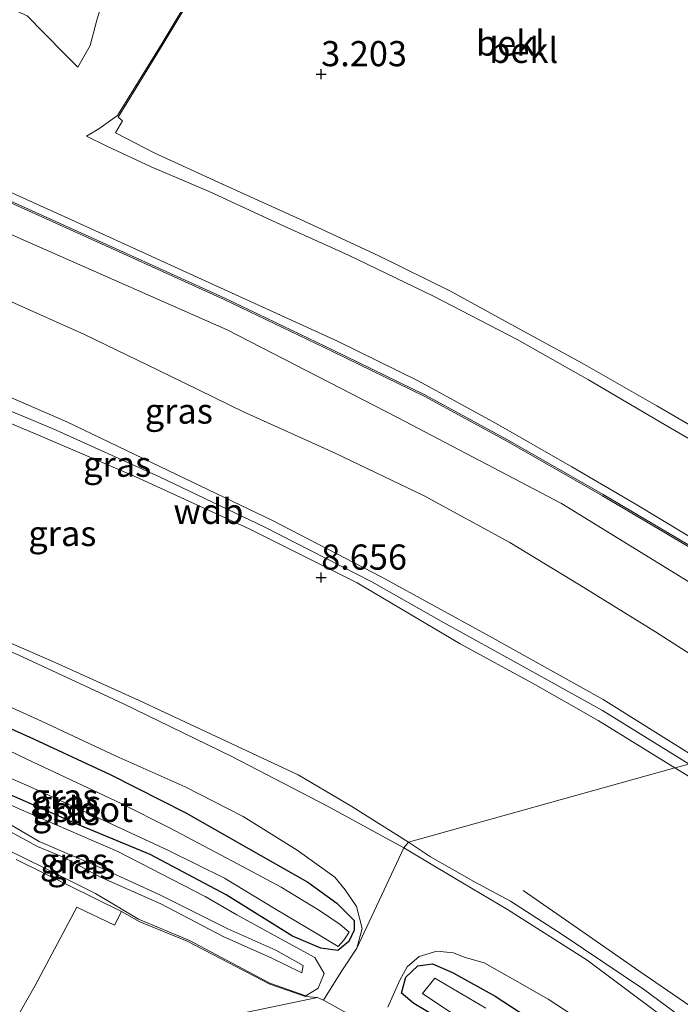
# Model space of a CAD drawing. Units: metres. Extents: x 40000 to 50010, y 368748 to 375000.
# Drawn here: x 44220 to 44286, y 374008 to 374105 of the extents above; entities that cross this region are included whole.
import ezdxf
from ezdxf.enums import TextEntityAlignment as Align

# ---------------------------------------------------------------- set-up
doc = ezdxf.new("R2010")
doc.units = ezdxf.units.M
doc.linetypes.add('IE-TERREINAFSCHEIDING', pattern=[10, 8, -2])
doc.layers.get('0').update_dxf_attribs({"lineweight": 25})
doc.layers.add('B-ME-GW-HOOGTEPUNT-S-B1', color=10, linetype='Continuous')
doc.layers.add('B-ME-GW-INSTEEKWATERGANG-L-B1', color=10, linetype='Continuous')
for name, color, linetype, lineweight in [('B-ME-GW-KRUINLIJN-L-B1', 93, 'Continuous', 18), ('B-ME-GW-TEENLIJN-L-B1', 93, 'Continuous', 18), ('B-ME-IE-GRASLAND-GV-B6', 93, 'Continuous', 18), ('B-ME-IE-GRONDWERKLIJN-GROND_INGERICHT-GV-B6', 253, 'Continuous', 18), ('B-ME-IE-GRONDWERKLIJN-GROND_NIETINGERICHT-GV-B6', 253, 'Continuous', 18), ('B-ME-IE-HULPGEOMETRIE-L-B1', 53, 'Continuous', 18), ('B-ME-IE-TERREINAFSCHEIDING-RASTERHEKWERK-L-B1', 8, 'IE-TERREINAFSCHEIDING', 18), ('B-ME-OB-BEKLEDING-GV-B6', 253, 'Continuous', 18), ('B-ME-OG-WATER-GV-B6', 153, 'Continuous', 18), ('B-ME-VH-VERH_SOORT-BITUMEN-GV-B6', 8, 'IE-TERREINAFSCHEIDING-NATUURLIJK-HOUTWAL', 18), ('B-ME-VH-VERH_SOORT-TEGELS-GV-B6', 8, 'Continuous', 18)]:
    doc.layers.add(name, color=color, linetype=linetype, lineweight=lineweight)
doc.styles.add('NLCS-ISO', font='NLCS-ISO.TTF')
doc.linetypes.add('IE-TERREINAFSCHEIDING-NATUURLIJK-HOUTWAL', pattern='A,7,-1.5,[67,NLCS.SHX,S=0.75,R=45,X=0,Y=0],-1.5,7,-1.5,[70,NLCS.SHX,S=0.75,R=0,X=0,Y=0],-1.5', length=20)

# ---------------------------------------------------------------- blocks, each defined once
blk = doc.blocks.new('hoogtepunt')
for p, q in [((-0.5, 0), (0.5, 0)), ((0, 0.5), (0, -0.5))]:
    blk.add_line(p, q)

msp = doc.modelspace()

# ---------------------------------------------------------------- linework, layer by layer
at = {"layer": 'B-ME-GW-INSTEEKWATERGANG-L-B1'}
for points in [[(44212.832, 374037.771, 1.6), (44220.996, 374034.182, 1.62), (44229.105, 374030.386, 1.649), (44236.545, 374026.639, 1.604), (44242.788, 374023.089, 1.486), (44248.661, 374019.729, 1.526), (44251.564, 374017.642, 1.473), (44253.273, 374015.935, 1.445), (44253.281, 374014.958, 1.416), (44252.749, 374013.844, 1.469), (44251.663, 374012.969, 1.486)], [(44251.663, 374012.969, 1.486), (44249.968, 374013.197, 1.518), (44247.158, 374014.383, 1.502), (44240.561, 374018.468, 1.588), (44233.019, 374022.5, 1.477), (44226.053, 374025.371, 1.4), (44215.48, 374030.01, 1.51)], [(44262.862, 374005.491, 1.853), (44259.193, 374007.689, 1.797), (44257.968, 374008.731, 1.752), (44258.401, 374010.305, 1.769), (44259.608, 374011.444, 1.801), (44261.039, 374011.632, 1.789), (44263.032, 374010.757, 1.752), (44267.287, 374008.41, 1.793), (44274.039, 374004.015, 1.817)]]:
    msp.add_polyline3d(points, dxfattribs=at)
at = {"layer": 'B-ME-GW-KRUINLIJN-L-B1'}
for points in [[(44091.289, 374144.788, 5.855), (44101.572, 374140.114, 5.849), (44113.394, 374134.864, 5.825), (44123.748, 374130.175, 5.841), (44136.774, 374124.358, 5.833), (44148.894, 374118.892, 5.841), (44160.242, 374113.893, 5.792), (44171.425, 374108.8, 5.829), (44183.661, 374103.088, 5.849), (44195.984, 374097.699, 5.776), (44207.129, 374092.795, 5.792), (44218.53, 374087.667, 5.751), (44229.644, 374082.635, 5.682), (44240.426, 374077.736, 5.718), (44251.18, 374072.576, 5.763), (44260.287, 374068.136, 5.792), (44268.583, 374063.653, 5.784), (44278.011, 374058.252, 5.759), (44287.148, 374052.848, 5.755), (44294.702, 374048.078, 5.784), (44302.06, 374043.164, 5.78), (44309.499, 374038.022, 5.776)], [(44226.694, 374093.818, 3.204), (44227.92, 374094.547, 3.18), (44229.782, 374095.894, 3.18), (44234.199, 374103.076, 3.045), (44239.198, 374111.46, 2.865)], [(44287.818, 374031.721, 8.89), (44277.996, 374037.877, 8.874), (44266.409, 374044.342, 8.849), (44256.009, 374050.038, 8.866), (44245.15, 374055.671, 8.837), (44234.801, 374060.639, 8.841), (44224.749, 374065.469, 8.829), (44215.329, 374069.526, 8.89), (44206.289, 374073.437, 8.804), (44196.821, 374077.931, 8.849), (44191.973, 374080.345, 8.841), (44188.099, 374082.255, 8.727), (44184.778, 374084.164, 8.71), (44182.439, 374086.861, 8.8), (44179.863, 374088.745, 8.98), (44174.918, 374091.404, 9.531)], [(44171.665, 374084.753, 9.555), (44175.292, 374083.652, 9.208), (44178.225, 374083.442, 9.025), (44181.641, 374082.319, 8.882), (44185.941, 374080.2, 8.768), (44190.095, 374077.863, 8.776), (44196.18, 374075.076, 8.764), (44205.652, 374071.017, 8.731), (44213.419, 374067.716, 8.788), (44222.335, 374063.983, 8.755), (44231.655, 374059.96, 8.796), (44242.862, 374054.828, 8.808), (44253.567, 374049.457, 8.804), (44263.808, 374043.421, 8.817), (44270.984, 374039.497, 8.861), (44277.519, 374035.801, 8.886), (44285.131, 374031.105, 8.915)], [(44286.554, 374031.448, 8.984), (44277.928, 374036.801, 8.906), (44270.043, 374041.16, 8.902), (44262.151, 374045.533, 8.894), (44255.029, 374049.579, 8.882), (44244.397, 374054.991, 8.886), (44233.938, 374060.007, 8.87), (44223.373, 374064.764, 8.861), (44214.323, 374068.544, 8.902), (44205.781, 374072.432, 8.837), (44198.664, 374075.434, 8.866), (44193.488, 374078.121, 8.849)], [(44248.079, 374010.732, 2.873), (44245.043, 374012.225, 2.869), (44240.349, 374014.308, 3.02), (44234.069, 374017.583, 3.033), (44228.075, 374020.254, 2.686), (44224.467, 374022.202, 2.755), (44221.822, 374023.272, 2.678), (44217.606, 374025.567, 2.861), (44214.007, 374026.742, 3.086), (44209.993, 374027.563, 3.38), (44206.831, 374029.065, 3.429), (44204.157, 374030.763, 3.445), (44204.176, 374031.877, 3.457), (44205.673, 374031.477, 3.449), (44209.967, 374029.544, 3.167), (44213.978, 374027.64, 2.922), (44218.47, 374025.862, 2.743), (44221.996, 374023.796, 2.531), (44228.481, 374020.995, 2.669), (44233.977, 374018.496, 2.927), (44240.715, 374015.094, 3.037), (44245.512, 374012.98, 2.935), (44248.198, 374011.47, 2.886), (44248.079, 374010.732, 2.873)], [(44484.922, 373935.642, 9.67), (44471.778, 373937.769, 9.629), (44460.437, 373939.496, 9.637), (44452.581, 373940.223, 9.666), (44442.019, 373941.673, 9.605), (44431.939, 373943.529, 9.521), (44423.75, 373945.646, 9.489), (44414.587, 373948.466, 9.433), (44405.657, 373951.572, 9.344), (44394.984, 373955.833, 9.332), (44384.5, 373960.71, 9.3), (44374.262, 373966.412, 9.192), (44364.244, 373972.176, 9.099), (44359.747, 373974.915, 9.184), (44353.896, 373979.081, 9.156), (44345.969, 373984.771, 9.083), (44335.437, 373993.256, 9.031), (44324.951, 374001.923, 8.987), (44317.89, 374007.552, 8.959), (44308.75, 374014.667, 8.927), (44300.125, 374021.1, 8.935), (44292.976, 374026.117, 8.955), (44288.331, 374029.142, 8.995), (44285.131, 374031.105, 8.915)]]:
    msp.add_polyline3d(points, dxfattribs=at)
at = {"layer": 'B-ME-GW-TEENLIJN-L-B1'}
for points in [[(44179.667, 374101.346, 6.127), (44182.558, 374100.003, 6.09), (44185.625, 374097.205, 6.176), (44188.049, 374094.065, 6.31), (44191.686, 374090.521, 6.51), (44195.891, 374088.125, 6.551), (44202.761, 374084.919, 6.494), (44209.573, 374081.678, 6.498), (44219.235, 374077.389, 6.465), (44226.504, 374074.149, 6.453), (44234.918, 374070.062, 6.539), (44242.289, 374066.467, 6.551), (44251.39, 374062.349, 6.559), (44260.242, 374058.125, 6.461), (44268.734, 374053.488, 6.457), (44275.654, 374049.275, 6.51), (44283.208, 374044.614, 6.498), (44291.503, 374039.275, 6.498), (44296.813, 374035.638, 6.474)], [(44315.651, 374044.905, 3.314), (44311.438, 374047.774, 3.38), (44307.376, 374050.553, 3.437), (44302.234, 374053.836, 3.38), (44296.729, 374057.535, 3.376), (44290.809, 374061.306, 3.351), (44284.101, 374065.189, 3.31), (44276.549, 374069.633, 3.327), (44269.457, 374073.651, 3.314), (44261.167, 374077.95, 3.335), (44252.708, 374082.009, 3.339), (44246.041, 374085.03, 3.371), (44238.879, 374088.353, 3.351), (44233.125, 374090.773, 3.359), (44228.713, 374092.842, 3.331), (44226.694, 374093.818, 3.204)], [(44163.467, 374067.897, 2.029), (44165.952, 374067.094, 2.086), (44169.573, 374066.011, 2.065), (44174.942, 374063.676, 2.012), (44183.062, 374059.715, 1.992), (44192.682, 374055.452, 2.029), (44199.555, 374052.2, 2.016), (44206.612, 374049.015, 1.955), (44215.098, 374045.224, 1.963), (44223.596, 374041.575, 2.012), (44231.939, 374037.783, 1.951), (44242.126, 374033.021, 1.996), (44247.699, 374030.407, 2.045), (44253.051, 374027.241, 2.02), (44258.685, 374023.722, 2.004)], [(44200.611, 374034.826, 1.857), (44201.849, 374035.278, 1.845), (44209.044, 374031.997, 1.808), (44220.014, 374027.041, 1.604), (44229.802, 374022.777, 1.575), (44238.466, 374018.331, 1.665), (44241.614, 374016.502, 1.718), (44246.042, 374014.078, 1.763), (44249.373, 374012.262, 1.792), (44250.297, 374010.667, 1.845), (44249.685, 374009.229, 1.914), (44248.476, 374008.457, 1.878)], [(44248.476, 374008.457, 1.878), (44244.89, 374009.721, 1.726), (44236.918, 374013.959, 1.731), (44231.853, 374016.06, 1.792), (44227.588, 374018.618, 1.929), (44222.636, 374021.105, 1.845), (44216.739, 374023.963, 1.959), (44212.823, 374025.397, 1.955), (44209.886, 374025.809, 2), (44207.597, 374026.756, 2.053), (44205.373, 374027.77, 2.073), (44203.092, 374029.344, 1.984), (44201.417, 374031.675, 1.91), (44200.729, 374033.607, 1.869), (44200.611, 374034.826, 1.857)], [(44349.504, 373956.592, 2.033), (44340.818, 373962.195, 1.937), (44331.381, 373968.897, 1.945), (44323.714, 373974.985, 1.945), (44315.249, 373982.151, 1.921), (44308.709, 373988.063, 1.929), (44301.871, 373993.932, 1.993), (44293.302, 374000.758, 2.017), (44282.012, 374009.103, 2.042), (44274.018, 374014.486, 2.042), (44268.787, 374017.853, 2.038), (44265.151, 374019.818, 2.058), (44260.865, 374022.26, 2.038), (44258.685, 374023.722, 2.004)]]:
    msp.add_polyline3d(points, dxfattribs=at)
at = {"layer": 'B-ME-IE-GRASLAND-GV-B6'}
for points in [[(44155.21, 374112.859, 6.021), (44166.51, 374107.951, 5.967), (44176, 374103.595, 5.976), (44193.375, 374095.958, 5.976), (44219.579, 374083.887, 5.959), (44240.677, 374074.591, 5.976), (44257.594, 374065.882, 6), (44273.867, 374057.335, 5.951), (44291.673, 374046.39, 5.976), (44303.891, 374038.312, 5.984)], [(44291.503, 374039.275, 6.498), (44283.208, 374044.614, 6.498), (44275.654, 374049.275, 6.51), (44268.734, 374053.488, 6.457), (44260.242, 374058.125, 6.461), (44251.39, 374062.349, 6.559), (44242.289, 374066.467, 6.551), (44234.918, 374070.062, 6.539), (44226.504, 374074.149, 6.453), (44219.235, 374077.389, 6.465), (44209.573, 374081.678, 6.498), (44202.761, 374084.919, 6.494), (44195.891, 374088.125, 6.551), (44191.686, 374090.521, 6.51), (44188.049, 374094.065, 6.31), (44185.625, 374097.205, 6.176), (44182.558, 374100.003, 6.09), (44179.667, 374101.346, 6.127), (44178.782, 374101.792, 6.123), (44176.583, 374102.741, 6.11), (44172.041, 374104.508, 6.078), (44168.871, 374104.924, 6.167), (44165.604, 374103.79, 6.351), (44160.914, 374103.923, 6.551)], [(44191.973, 374080.345, 8.841), (44196.821, 374077.931, 8.849), (44206.289, 374073.437, 8.804), (44215.329, 374069.526, 8.89), (44224.749, 374065.469, 8.829), (44234.801, 374060.639, 8.841), (44245.15, 374055.671, 8.837), (44256.009, 374050.038, 8.866), (44266.409, 374044.342, 8.849), (44277.996, 374037.877, 8.874), (44287.818, 374031.721, 8.89)], [(44219.235, 374077.389, 6.465), (44226.504, 374074.149, 6.453), (44234.918, 374070.062, 6.539), (44242.289, 374066.467, 6.551), (44251.39, 374062.349, 6.559), (44260.242, 374058.125, 6.461), (44268.734, 374053.488, 6.457), (44275.654, 374049.275, 6.51), (44283.208, 374044.614, 6.498), (44291.503, 374039.275, 6.498)], [(44156.528, 374071.808, 2.094), (44162.383, 374068.438, 1.98), (44163.467, 374067.897, 2.029), (44165.952, 374067.094, 2.086), (44169.573, 374066.011, 2.065), (44174.942, 374063.676, 2.012), (44183.062, 374059.715, 1.992), (44192.682, 374055.452, 2.029), (44199.555, 374052.2, 2.016), (44206.612, 374049.015, 1.955), (44215.098, 374045.224, 1.963), (44223.596, 374041.575, 2.012), (44231.939, 374037.783, 1.951), (44242.126, 374033.021, 1.996), (44247.699, 374030.407, 2.045), (44253.051, 374027.241, 2.02), (44258.685, 374023.722, 2.004)], [(44287.818, 374031.721, 8.89), (44277.996, 374037.877, 8.874), (44266.409, 374044.342, 8.849), (44256.009, 374050.038, 8.866), (44245.15, 374055.671, 8.837), (44234.801, 374060.639, 8.841), (44224.749, 374065.469, 8.829), (44215.329, 374069.526, 8.89)], [(44258.685, 374023.722, 2.004), (44258.214, 374023.148, 1.926), (44250.642, 374027.282, 1.898), (44241.137, 374032.206, 1.931), (44230.296, 374037.492, 1.882), (44219.977, 374042.285, 1.935), (44208.543, 374047.207, 1.882), (44198.227, 374051.708, 1.922), (44186.677, 374057.011, 1.935), (44171.25, 374063.963, 1.967), (44160.549, 374068.676, 1.975)], [(44213.419, 374067.716, 8.788), (44222.335, 374063.983, 8.755), (44231.655, 374059.96, 8.796), (44242.862, 374054.828, 8.808), (44253.567, 374049.457, 8.804), (44263.808, 374043.421, 8.817), (44270.984, 374039.497, 8.861), (44277.519, 374035.801, 8.886), (44285.131, 374031.105, 8.915)], [(44286.554, 374031.448, 8.984), (44285.131, 374031.105, 8.915), (44277.519, 374035.801, 8.886), (44270.984, 374039.497, 8.861), (44263.808, 374043.421, 8.817), (44253.567, 374049.457, 8.804), (44242.862, 374054.828, 8.808), (44231.655, 374059.96, 8.796), (44222.335, 374063.983, 8.755), (44213.419, 374067.716, 8.788)], [(44285.131, 374031.105, 8.915), (44258.685, 374023.722, 2.004), (44253.051, 374027.241, 2.02), (44247.699, 374030.407, 2.045), (44242.126, 374033.021, 1.996), (44231.939, 374037.783, 1.951), (44223.596, 374041.575, 2.012), (44215.098, 374045.224, 1.963)], [(44214.179, 374039.369, 1.78), (44222.226, 374035.727, 1.767), (44229.653, 374032.245, 1.755), (44236.505, 374029.221, 1.763), (44242.249, 374026.273, 1.747), (44247.626, 374022.92, 1.731), (44251.358, 374020.241, 1.735), (44252.37, 374018.981, 1.63), (44253.498, 374017.34, 1.6), (44254.058, 374015.126, 1.551), (44253.533, 374013.187, 1.645), (44251.974, 374010.841, 1.845), (44250.231, 374008.021, 2.042), (44249.623, 374008.283, 1.918), (44248.442, 374008.373, 2.025), (44244.911, 374009.599, 1.861), (44236.697, 374013.867, 1.828), (44231.99, 374015.816, 1.873), (44230.184, 374016.818, 1.869), (44219.7, 374021.993, 1.959)], [(44212.832, 374037.771, 1.6), (44220.996, 374034.182, 1.62), (44229.105, 374030.386, 1.649), (44236.545, 374026.639, 1.604), (44242.788, 374023.089, 1.486), (44248.661, 374019.729, 1.526), (44251.564, 374017.642, 1.473), (44253.273, 374015.935, 1.445), (44253.281, 374014.958, 1.416), (44252.749, 374013.844, 1.469), (44251.663, 374012.969, 1.486), (44249.968, 374013.197, 1.518), (44247.158, 374014.383, 1.502), (44240.561, 374018.468, 1.588), (44233.019, 374022.5, 1.477), (44226.053, 374025.371, 1.4), (44215.48, 374030.01, 1.51)], [(44215.48, 374030.01, 1.51), (44226.053, 374025.371, 1.4), (44233.019, 374022.5, 1.477), (44240.561, 374018.468, 1.588), (44247.158, 374014.383, 1.502), (44249.968, 374013.197, 1.518), (44251.663, 374012.969, 1.486), (44252.749, 374013.844, 1.469), (44253.281, 374014.958, 1.416), (44253.273, 374015.935, 1.445), (44251.564, 374017.642, 1.473), (44248.661, 374019.729, 1.526), (44242.788, 374023.089, 1.486), (44236.545, 374026.639, 1.604), (44229.105, 374030.386, 1.649), (44220.996, 374034.182, 1.62), (44212.832, 374037.771, 1.6)], [(44249.604, 374014.618, 0.657), (44251.694, 374013.335, 0.657), (44252.264, 374013.997, 0.657), (44252.78, 374014.764, 0.657), (44251.877, 374015.544, 0.657), (44249.837, 374016.941, 0.657), (44246.029, 374019.259, 0.657), (44241.198, 374021.828, 0.657), (44235.019, 374025.088, 0.657), (44230.154, 374027.567, 0.657), (44220.782, 374031.96, 0.657), (44215.12, 374034.669, 0.657)], [(44221.996, 374023.796, 2.531), (44228.481, 374020.995, 2.669), (44233.977, 374018.496, 2.927), (44240.715, 374015.094, 3.037), (44245.512, 374012.98, 2.935), (44248.198, 374011.47, 2.886), (44248.079, 374010.732, 2.873), (44245.043, 374012.225, 2.869), (44240.349, 374014.308, 3.02), (44234.069, 374017.583, 3.033), (44228.075, 374020.254, 2.686), (44224.467, 374022.202, 2.755), (44221.822, 374023.272, 2.678), (44217.606, 374025.567, 2.861), (44214.007, 374026.742, 3.086), (44209.993, 374027.563, 3.38), (44206.831, 374029.065, 3.429), (44204.157, 374030.763, 3.445), (44204.176, 374031.877, 3.457), (44205.673, 374031.477, 3.449), (44209.967, 374029.544, 3.167), (44213.978, 374027.64, 2.922), (44218.47, 374025.862, 2.743), (44221.996, 374023.796, 2.531)], [(44245.043, 374012.225, 2.869), (44248.079, 374010.732, 2.873), (44248.198, 374011.47, 2.886), (44245.512, 374012.98, 2.935), (44240.715, 374015.094, 3.037), (44233.977, 374018.496, 2.927), (44228.481, 374020.995, 2.669), (44221.996, 374023.796, 2.531), (44218.47, 374025.862, 2.743), (44213.978, 374027.64, 2.922), (44209.967, 374029.544, 3.167), (44205.673, 374031.477, 3.449), (44204.176, 374031.877, 3.457), (44204.157, 374030.763, 3.445), (44206.831, 374029.065, 3.429), (44209.993, 374027.563, 3.38), (44214.007, 374026.742, 3.086), (44217.606, 374025.567, 2.861), (44221.822, 374023.272, 2.678), (44224.467, 374022.202, 2.755), (44228.075, 374020.254, 2.686), (44234.069, 374017.583, 3.033), (44240.349, 374014.308, 3.02), (44245.043, 374012.225, 2.869)], [(44214.029, 374032.297, 0.657), (44220.752, 374029.369, 0.657), (44227.504, 374026.294, 0.657), (44234.787, 374022.921, 0.657), (44240.385, 374020.148, 0.657), (44245.378, 374017.127, 0.657), (44249.604, 374014.618, 0.657)], [(44349.504, 373956.592, 2.033), (44340.818, 373962.195, 1.937), (44331.381, 373968.897, 1.945), (44323.714, 373974.985, 1.945), (44315.249, 373982.151, 1.921), (44308.709, 373988.063, 1.929), (44301.871, 373993.932, 1.993), (44293.302, 374000.758, 2.017), (44282.012, 374009.103, 2.042), (44274.018, 374014.486, 2.042), (44268.787, 374017.853, 2.038), (44265.151, 374019.818, 2.058), (44260.865, 374022.26, 2.038), (44258.685, 374023.722, 2.004), (44285.131, 374031.105, 8.915), (44288.331, 374029.142, 8.995), (44292.976, 374026.117, 8.955), (44300.125, 374021.1, 8.935), (44308.75, 374014.667, 8.927), (44317.89, 374007.552, 8.959), (44324.951, 374001.923, 8.987), (44335.437, 373993.256, 9.031), (44345.969, 373984.771, 9.083), (44353.896, 373979.081, 9.156)], [(44353.896, 373979.081, 9.156), (44345.969, 373984.771, 9.083), (44335.437, 373993.256, 9.031), (44324.951, 374001.923, 8.987), (44317.89, 374007.552, 8.959), (44308.75, 374014.667, 8.927), (44300.125, 374021.1, 8.935), (44292.976, 374026.117, 8.955), (44288.331, 374029.142, 8.995), (44285.131, 374031.105, 8.915), (44286.554, 374031.448, 8.984), (44287.818, 374031.721, 8.89), (44295.394, 374026.389, 8.955), (44304.253, 374019.876, 8.955), (44313.301, 374012.932, 8.979), (44320.882, 374006.898, 8.939), (44328.387, 374000.923, 8.971), (44336.062, 373994.35, 8.995), (44345.424, 373987.124, 8.991), (44353.205, 373981.113, 9.144)], [(44220.014, 374027.041, 1.604), (44229.802, 374022.777, 1.575), (44238.466, 374018.331, 1.665), (44241.614, 374016.502, 1.718), (44246.042, 374014.078, 1.763), (44249.373, 374012.262, 1.792), (44250.297, 374010.667, 1.845), (44249.685, 374009.229, 1.914), (44248.476, 374008.457, 1.878), (44244.89, 374009.721, 1.726), (44236.918, 374013.959, 1.731), (44231.853, 374016.06, 1.792), (44227.588, 374018.618, 1.929), (44222.636, 374021.105, 1.845), (44216.739, 374023.963, 1.959)], [(44216.739, 374023.963, 1.959), (44222.636, 374021.105, 1.845), (44227.588, 374018.618, 1.929), (44231.853, 374016.06, 1.792), (44236.918, 374013.959, 1.731), (44244.89, 374009.721, 1.726), (44248.476, 374008.457, 1.878), (44249.685, 374009.229, 1.914), (44250.297, 374010.667, 1.845), (44249.373, 374012.262, 1.792), (44246.042, 374014.078, 1.763), (44241.614, 374016.502, 1.718), (44238.466, 374018.331, 1.665), (44229.802, 374022.777, 1.575), (44220.014, 374027.041, 1.604)], [(44283.64, 374006.599, 2.005), (44276.41, 374012.004, 1.973), (44268.489, 374017.036, 2.058), (44263.123, 374020.192, 2.005), (44258.214, 374023.148, 1.926), (44258.685, 374023.722, 2.004), (44260.865, 374022.26, 2.038), (44265.151, 374019.818, 2.058), (44268.787, 374017.853, 2.038), (44274.018, 374014.486, 2.042), (44282.012, 374009.103, 2.042), (44293.302, 374000.758, 2.017)], [(44256.605, 374007.325, 1.961), (44257.794, 374010.012, 1.865), (44258.554, 374011.322, 1.885), (44259.722, 374012.357, 1.853), (44261.485, 374012.902, 1.849), (44263.147, 374012.735, 1.849), (44264.198, 374012.28, 1.869), (44266.191, 374011.723, 1.893)], [(44274.039, 374004.015, 1.817), (44267.287, 374008.41, 1.793), (44263.032, 374010.757, 1.752), (44261.039, 374011.632, 1.789), (44259.608, 374011.444, 1.801), (44258.401, 374010.305, 1.769), (44257.968, 374008.731, 1.752), (44259.193, 374007.689, 1.797)], [(44262.862, 374005.491, 1.853), (44259.193, 374007.689, 1.797), (44257.968, 374008.731, 1.752), (44258.401, 374010.305, 1.769), (44259.608, 374011.444, 1.801), (44261.039, 374011.632, 1.789), (44263.032, 374010.757, 1.752)], [(44266.191, 374011.723, 1.893), (44269.245, 374009.993, 1.877), (44272.534, 374008.105, 1.849), (44276.954, 374005.249, 1.853)], [(44263.032, 374010.757, 1.752), (44267.287, 374008.41, 1.793), (44274.039, 374004.015, 1.817)], [(44266.357, 374007.214, 0.817), (44261.286, 374010.218, 0.817), (44260.069, 374008.672, 0.817), (44262.888, 374006.804, 0.817)], [(44259.193, 374007.689, 1.797), (44262.862, 374005.491, 1.853)]]:
    msp.add_polyline3d(points, dxfattribs=at)
at = {"layer": 'B-ME-IE-GRONDWERKLIJN-GROND_INGERICHT-GV-B6'}
for points in [[(44217.87, 374002.965, 1.943), (44221.597, 374009.48, 1.91), (44225.752, 374017.248, 1.89), (44229.489, 374015.479, 1.849), (44230.184, 374016.818, 1.869), (44231.99, 374015.816, 1.873), (44236.697, 374013.867, 1.828), (44244.911, 374009.599, 1.861), (44248.442, 374008.373, 2.025), (44249.623, 374008.283, 1.918), (44218.696, 374001.84, 1.926)], [(44218.696, 374001.84, 1.926), (44249.623, 374008.283, 1.918), (44250.231, 374008.021, 2.042), (44256.59, 374004.474, 1.995)]]:
    msp.add_polyline3d(points, dxfattribs=at)
at = {"layer": 'B-ME-IE-GRONDWERKLIJN-GROND_NIETINGERICHT-GV-B6'}
msp.add_polyline3d([(44228.25, 374107.08, 0.873), (44227.719, 374105.346, 1.045), (44227.066, 374102.846, 1.322), (44225.853, 374100.687, 1.522), (44224.642, 374101.89, 1.424), (44222.471, 374104.113, 1.09), (44220.799, 374105.779, 0.767)], dxfattribs=at)
at = {"layer": 'B-ME-IE-HULPGEOMETRIE-L-B1'}
for points in [[(44253.533, 374013.187, 1.645), (44258.214, 374023.148, 1.926), (44258.685, 374023.722, 2.004), (44285.131, 374031.105, 8.915), (44286.554, 374031.448, 8.984), (44287.818, 374031.721, 8.89), (44296.813, 374035.638, 6.474), (44303.891, 374038.312, 5.984), (44309.413, 374037.899, 5.776), (44309.499, 374038.022, 5.776), (44308.333, 374039.798, 5.6), (44330.519, 374044.969, 0.52), (44331.582, 374049.023, 0.033), (44492.271, 374115.765, -2), (44500.094, 374120.342, -2)], [(44249.623, 374008.283, 1.918), (44218.696, 374001.84, 1.926), (44194.944, 374004.133, 1.754), (44166.559, 374006.874, 1.547), (44161.754, 374005.178, 1.441), (44140.654, 373991.765, 1.559), (44097.045, 374010.836, 1.477)]]:
    msp.add_polyline3d(points, dxfattribs=at)
at = {"layer": 'B-ME-IE-TERREINAFSCHEIDING-RASTERHEKWERK-L-B1'}
msp.add_polyline3d([(44270.057, 374018.905, 2.82), (44275.877, 374014.868, 2.644), (44281.539, 374010.932, 2.58), (44287.238, 374007.016, 2.6), (44292.931, 374002.677, 2.515), (44298.467, 373998.395, 2.632), (44303.968, 373993.954, 2.515), (44310.04, 373988.681, 2.463), (44316.131, 373983.663, 2.435), (44321.882, 373978.717, 2.551), (44327.554, 373974.259, 2.515), (44332.52, 373970.152, 2.511), (44338.438, 373965.697, 2.539), (44344.202, 373961.738, 2.584), (44349.893, 373957.698, 2.551)], dxfattribs=at)
at = {"layer": 'B-ME-OB-BEKLEDING-GV-B6'}
for points in [[(44159.436, 374136.905, 0.167), (44170.427, 374132.219, 0.188), (44178.229, 374130.736, 0.143), (44183.471, 374130.045, 0.135), (44187.045, 374129.525, 0.135), (44189.315, 374128.905, 0.139), (44191.459, 374127.866, 0.13), (44194.321, 374125.304, 0.204), (44200.161, 374120.191, 0.2), (44204.909, 374115.82, 0.265), (44209.792, 374111.945, 0.412), (44214.494, 374108.729, 0.547), (44217.469, 374107.283, 0.6), (44220.799, 374105.779, 0.767), (44222.471, 374104.113, 1.09), (44224.642, 374101.89, 1.424)], [(44159.35, 374115.112, 5.58), (44173.658, 374108.754, 5.596), (44186.084, 374103.162, 5.678), (44197.153, 374098.089, 5.555), (44209.885, 374092.431, 5.588), (44225.205, 374085.516, 5.572), (44238.13, 374079.632, 5.535), (44251.636, 374073.462, 5.559), (44259.619, 374069.523, 5.555), (44267.375, 374065.296, 5.531), (44274.885, 374061, 5.592), (44281.172, 374057.33, 5.555), (44288.602, 374052.85, 5.596), (44295.228, 374048.614, 5.584), (44302.628, 374043.702, 5.604), (44308.333, 374039.798, 5.6)], [(44288.602, 374052.85, 5.596), (44281.172, 374057.33, 5.555), (44274.885, 374061, 5.592), (44267.375, 374065.296, 5.531), (44259.619, 374069.523, 5.555), (44251.636, 374073.462, 5.559), (44238.13, 374079.632, 5.535), (44225.205, 374085.516, 5.572), (44209.885, 374092.431, 5.588), (44197.153, 374098.089, 5.555), (44186.084, 374103.162, 5.678), (44173.658, 374108.754, 5.596), (44159.35, 374115.112, 5.58)], [(44309.499, 374038.022, 5.776), (44309.413, 374037.899, 5.776), (44301.976, 374043.04, 5.78), (44294.62, 374047.952, 5.784), (44287.069, 374052.72, 5.755), (44277.935, 374058.122, 5.759), (44268.51, 374063.522, 5.784), (44260.218, 374068.003, 5.792), (44251.114, 374072.441, 5.763), (44240.362, 374077.6, 5.718), (44229.582, 374082.498, 5.682), (44218.468, 374087.53, 5.751), (44207.068, 374092.658, 5.792), (44195.924, 374097.562, 5.776), (44183.599, 374102.951, 5.849), (44171.362, 374108.664, 5.829), (44160.18, 374113.756, 5.792)], [(44160.242, 374113.893, 5.792), (44171.425, 374108.8, 5.829), (44183.661, 374103.088, 5.849), (44195.984, 374097.699, 5.776), (44207.129, 374092.795, 5.792), (44218.53, 374087.667, 5.751), (44229.644, 374082.635, 5.682), (44240.426, 374077.736, 5.718), (44251.18, 374072.576, 5.763), (44260.287, 374068.136, 5.792), (44268.583, 374063.653, 5.784), (44278.011, 374058.252, 5.759), (44287.148, 374052.848, 5.755), (44294.702, 374048.078, 5.784), (44302.06, 374043.164, 5.78), (44309.499, 374038.022, 5.776)], [(44308.333, 374039.798, 5.6), (44309.499, 374038.022, 5.776), (44302.06, 374043.164, 5.78), (44294.702, 374048.078, 5.784), (44287.148, 374052.848, 5.755), (44278.011, 374058.252, 5.759), (44268.583, 374063.653, 5.784), (44260.287, 374068.136, 5.792), (44251.18, 374072.576, 5.763), (44240.426, 374077.736, 5.718), (44229.644, 374082.635, 5.682), (44218.53, 374087.667, 5.751), (44207.129, 374092.795, 5.792), (44195.984, 374097.699, 5.776), (44183.661, 374103.088, 5.849), (44171.425, 374108.8, 5.829), (44160.242, 374113.893, 5.792)], [(44239.198, 374111.46, 2.865), (44234.199, 374103.076, 3.045), (44229.782, 374095.894, 3.18), (44227.92, 374094.547, 3.18), (44226.694, 374093.818, 3.204), (44228.713, 374092.842, 3.331), (44233.125, 374090.773, 3.359), (44238.879, 374088.353, 3.351), (44246.041, 374085.03, 3.371), (44252.708, 374082.009, 3.339), (44261.167, 374077.95, 3.335), (44269.457, 374073.651, 3.314), (44276.549, 374069.633, 3.327), (44284.101, 374065.189, 3.31), (44290.809, 374061.306, 3.351)], [(44226.694, 374093.818, 3.204), (44227.92, 374094.547, 3.18), (44229.782, 374095.894, 3.18), (44234.199, 374103.076, 3.045), (44239.198, 374111.46, 2.865)], [(44237.236, 374107.874, 2.906), (44234.308, 374103.019, 3.065), (44229.849, 374095.711, 3.22), (44230.272, 374095.37, 3.229), (44229.57, 374094.156, 3.249)], [(44224.642, 374101.89, 1.424), (44225.853, 374100.687, 1.522), (44227.066, 374102.846, 1.322), (44227.719, 374105.346, 1.045), (44228.25, 374107.08, 0.873)], [(44290.809, 374061.306, 3.351), (44284.101, 374065.189, 3.31), (44276.549, 374069.633, 3.327), (44269.457, 374073.651, 3.314), (44261.167, 374077.95, 3.335), (44252.708, 374082.009, 3.339), (44246.041, 374085.03, 3.371), (44238.879, 374088.353, 3.351), (44233.125, 374090.773, 3.359), (44228.713, 374092.842, 3.331), (44226.694, 374093.818, 3.204)], [(44229.57, 374094.156, 3.249), (44233.407, 374092.163, 3.331), (44240.197, 374089.06, 3.331), (44248.244, 374085.41, 3.318), (44255.724, 374081.963, 3.318), (44262.856, 374078.433, 3.322), (44269.31, 374074.91, 3.318), (44275.931, 374071.29, 3.322), (44283.33, 374067.064, 3.331), (44289.748, 374063.306, 3.314)]]:
    msp.add_polyline3d(points, dxfattribs=at)
at = {"layer": 'B-ME-OG-WATER-GV-B6'}
for points in [[(44215.12, 374034.669, 0.657), (44220.782, 374031.96, 0.657), (44230.154, 374027.567, 0.657), (44235.019, 374025.088, 0.657), (44241.198, 374021.828, 0.657), (44246.029, 374019.259, 0.657), (44249.837, 374016.941, 0.657), (44251.877, 374015.544, 0.657), (44252.78, 374014.764, 0.657), (44252.264, 374013.997, 0.657), (44251.694, 374013.335, 0.657), (44249.604, 374014.618, 0.657)], [(44249.604, 374014.618, 0.657), (44245.378, 374017.127, 0.657), (44240.385, 374020.148, 0.657), (44234.787, 374022.921, 0.657), (44227.504, 374026.294, 0.657), (44220.752, 374029.369, 0.657), (44214.029, 374032.297, 0.657)], [(44262.888, 374006.804, 0.817), (44260.069, 374008.672, 0.817), (44261.286, 374010.218, 0.817), (44266.357, 374007.214, 0.817)]]:
    msp.add_polyline3d(points, dxfattribs=at)
at = {"layer": 'B-ME-VH-VERH_SOORT-BITUMEN-GV-B6'}
for points in [[(44160.18, 374113.756, 5.792), (44171.362, 374108.664, 5.829), (44183.599, 374102.951, 5.849), (44195.924, 374097.562, 5.776), (44207.068, 374092.658, 5.792), (44218.468, 374087.53, 5.751), (44229.582, 374082.498, 5.682), (44240.362, 374077.6, 5.718), (44251.114, 374072.441, 5.763), (44260.218, 374068.003, 5.792), (44268.51, 374063.522, 5.784), (44277.935, 374058.122, 5.759), (44287.069, 374052.72, 5.755), (44294.62, 374047.952, 5.784), (44301.976, 374043.04, 5.78), (44309.413, 374037.899, 5.776)], [(44309.413, 374037.899, 5.776), (44303.891, 374038.312, 5.984), (44291.673, 374046.39, 5.976), (44273.867, 374057.335, 5.951), (44257.594, 374065.882, 6), (44240.677, 374074.591, 5.976), (44219.579, 374083.887, 5.959), (44193.375, 374095.958, 5.976), (44176, 374103.595, 5.976), (44166.51, 374107.951, 5.967), (44155.21, 374112.859, 6.021)], [(44160.549, 374068.676, 1.975), (44171.25, 374063.963, 1.967), (44186.677, 374057.011, 1.935), (44198.227, 374051.708, 1.922), (44208.543, 374047.207, 1.882), (44219.977, 374042.285, 1.935), (44230.296, 374037.492, 1.882), (44241.137, 374032.206, 1.931), (44250.642, 374027.282, 1.898), (44258.214, 374023.148, 1.926)], [(44258.214, 374023.148, 1.926), (44253.533, 374013.187, 1.645), (44254.058, 374015.126, 1.551), (44253.498, 374017.34, 1.6), (44252.37, 374018.981, 1.63), (44251.358, 374020.241, 1.735), (44247.626, 374022.92, 1.731), (44242.249, 374026.273, 1.747), (44236.505, 374029.221, 1.763), (44229.653, 374032.245, 1.755), (44222.226, 374035.727, 1.767), (44214.179, 374039.369, 1.78)], [(44256.59, 374004.474, 1.995), (44250.231, 374008.021, 2.042), (44251.974, 374010.841, 1.845), (44253.533, 374013.187, 1.645), (44258.214, 374023.148, 1.926), (44263.123, 374020.192, 2.005), (44268.489, 374017.036, 2.058)], [(44268.489, 374017.036, 2.058), (44276.41, 374012.004, 1.973), (44283.64, 374006.599, 2.005), (44290.003, 374001.646, 1.953), (44298.322, 373995.29, 1.961), (44304.754, 373990.257, 1.929), (44312.002, 373984.37, 1.925), (44319.102, 373978.369, 1.977), (44325.1, 373973.397, 2.017), (44330.876, 373968.844, 2.001), (44336.175, 373964.727, 1.997), (44343.31, 373959.97, 1.993), (44349.006, 373956.139, 2.05)], [(44276.954, 374005.249, 1.853), (44272.534, 374008.105, 1.849), (44269.245, 374009.993, 1.877), (44266.191, 374011.723, 1.893), (44264.198, 374012.28, 1.869), (44263.147, 374012.735, 1.849), (44261.485, 374012.902, 1.849), (44259.722, 374012.357, 1.853), (44258.554, 374011.322, 1.885), (44257.794, 374010.012, 1.865), (44256.605, 374007.325, 1.961)]]:
    msp.add_polyline3d(points, dxfattribs=at)
at = {"layer": 'B-ME-VH-VERH_SOORT-TEGELS-GV-B6'}
for points in [[(44229.57, 374094.156, 3.249), (44230.272, 374095.37, 3.229), (44229.849, 374095.711, 3.22), (44234.308, 374103.019, 3.065), (44237.236, 374107.874, 2.906)], [(44289.748, 374063.306, 3.314), (44283.33, 374067.064, 3.331), (44275.931, 374071.29, 3.322), (44269.31, 374074.91, 3.318), (44262.856, 374078.433, 3.322), (44255.724, 374081.963, 3.318), (44248.244, 374085.41, 3.318), (44240.197, 374089.06, 3.331), (44233.407, 374092.163, 3.331), (44229.57, 374094.156, 3.249)], [(44219.7, 374021.993, 1.959), (44230.184, 374016.818, 1.869)], [(44230.184, 374016.818, 1.869), (44229.489, 374015.479, 1.849), (44225.752, 374017.248, 1.89), (44221.597, 374009.48, 1.91), (44217.87, 374002.965, 1.943)]]:
    msp.add_polyline3d(points, dxfattribs=at)

# ---------------------------------------------------------------- block references
at = {"layer": 'B-ME-GW-HOOGTEPUNT-S-B1', "rotation": 90}
for p in [(44250, 374100, 3.203), (44250, 374100, 3.203), (44250, 374050, 8.656), (44250, 374050, 8.656)]:
    msp.add_blockref('hoogtepunt', p, dxfattribs=at)

# ---------------------------------------------------------------- texts
at = {"layer": 'B-ME-GW-HOOGTEPUNT-S-B1', "ltscale": 0.2, "style": 'NLCS-ISO'}
for s, p in [('3.203', (44250, 374100, 3.203)), ('3.203', (44250, 374100, 3.203)), ('8.656', (44250, 374050, 8.656)), ('8.656', (44250, 374050, 8.656))]:
    msp.add_text(s, height=2.5, dxfattribs=at).set_placement(p, align=Align.BOTTOM_LEFT)
at = {"layer": 'B-ME-GW-KRUINLIJN-L-B1', "ltscale": 0.2, "style": 'NLCS-ISO'}
msp.add_text('wdb', height=2.5, dxfattribs=at).set_placement((44238.8057, 374056.5678), align=Align.MIDDLE_CENTER)
at = {"layer": 'B-ME-IE-GRASLAND-GV-B6', "ltscale": 0.2, "style": 'NLCS-ISO'}
for p in [(44235.8655, 374066.5335), (44229.7415, 374061.2545), (44224.299, 374054.375), (44224.4995, 374028.247), (44224.4995, 374028.247), (44224.775, 374027.608), (44224.652, 374026.6615), (44225.454, 374021.8675), (44225.454, 374021.8675), (44226.1775, 374021.3045), (44226.1775, 374021.3045)]:
    msp.add_text('gras', height=2.5, dxfattribs=at).set_placement(p, align=Align.MIDDLE_CENTER)
at = {"layer": 'B-ME-OB-BEKLEDING-GV-B6', "ltscale": 0.2, "style": 'NLCS-ISO'}
for p in [(44268.7924, 374103.0762), (44270.1165, 374102.3568)]:
    msp.add_text('bekl', height=2.5, dxfattribs=at).set_placement(p, align=Align.MIDDLE_CENTER)
at = {"layer": 'B-ME-OG-WATER-GV-B6', "ltscale": 0.2, "style": 'NLCS-ISO'}
msp.add_text('sloot', height=2.5, dxfattribs=at).set_placement((44227.3317, 374026.9678), align=Align.MIDDLE_CENTER)

doc.saveas('drawing.dxf')
